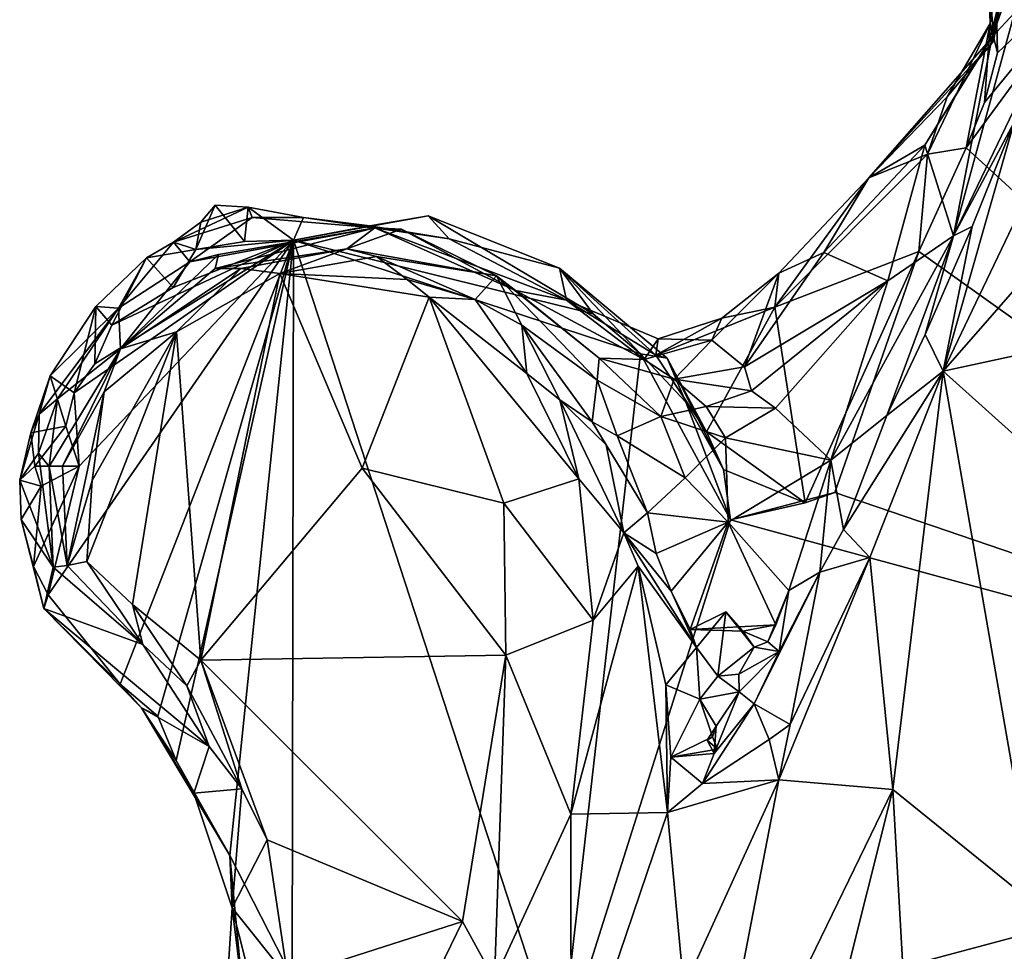
# Model space of a CAD drawing. Units: metres. Extents: x 25.6 to 32.1, y -12.5 to 12.
# Drawn here: x 27.6 to 28.3, y 5 to 5.6 of the extents above; entities that cross this region are included whole.
import ezdxf

# ---------------------------------------------------------------- set-up
doc = ezdxf.new("R2010")
doc.units = ezdxf.units.M

msp = doc.modelspace()

# ---------------------------------------------------------------- linework, layer by layer
at = {"layer": '1'}
for points in [[(28.2455, 5.55119, 9.16891), (28.25796, 5.58181, 9.16851), (28.35222, 5.69689, 9.16961)], [(28.70295, 5.13253, 9.18581), (28.2455, 5.55119, 9.16891), (28.35222, 5.69689, 9.16961)], [(28.25796, 5.58181, 9.16851), (28.26655, 5.6153, 9.16867), (28.35222, 5.69689, 9.16961)], [(28.26655, 5.6153, 9.16867), (28.26574, 5.65416, 9.17088), (28.35222, 5.69689, 9.16961)], [(28.34557, 5.64223, 9.76473), (28.2301, 5.40062, 9.78176), (28.48335, 5.69055, 9.67909)], [(28.2301, 5.40062, 9.78176), (28.44531, 5.44713, 9.6402), (28.48335, 5.69055, 9.67909)], [(28.27117, 5.66221, 9.32489), (28.25981, 5.68973, 9.2279), (28.26391, 5.62309, 9.27648)], [(28.26165, 5.6351, 9.22448), (28.25981, 5.68973, 9.2279), (28.26519, 5.66696, 9.18067)], [(28.25981, 5.68973, 9.2279), (28.26165, 5.6351, 9.22448), (28.26391, 5.62309, 9.27648)], [(28.23686, 5.49194, 9.68979), (28.27792, 5.56852, 9.76172), (28.3263, 5.6779, 9.75279)], [(28.23686, 5.49194, 9.68979), (28.3263, 5.6779, 9.75279), (28.27808, 5.64223, 9.44813)], [(28.26165, 5.6351, 9.22448), (28.26519, 5.66696, 9.18067), (28.26655, 5.6153, 9.16867)], [(28.27117, 5.66221, 9.32489), (28.26308, 5.62607, 9.36336), (28.27673, 5.66481, 9.37732)], [(28.27673, 5.66481, 9.37732), (28.26308, 5.62607, 9.36336), (28.27808, 5.64223, 9.44813)], [(28.26519, 5.66696, 9.18067), (28.26574, 5.65416, 9.17088), (28.26655, 5.6153, 9.16867)], [(28.26097, 5.62328, 9.32479), (28.26308, 5.62607, 9.36336), (28.27117, 5.66221, 9.32489)], [(28.26391, 5.62309, 9.27648), (28.26097, 5.62328, 9.32479), (28.27117, 5.66221, 9.32489)], [(28.27792, 5.56852, 9.76172), (28.2301, 5.40062, 9.78176), (28.34557, 5.64223, 9.76473)], [(28.26308, 5.62607, 9.36336), (28.23686, 5.49194, 9.68979), (28.27808, 5.64223, 9.44813)], [(28.26165, 5.6351, 9.22448), (28.2455, 5.55119, 9.16891), (28.21936, 5.54701, 9.2126)], [(28.26165, 5.6351, 9.22448), (28.21936, 5.54701, 9.2126), (28.23264, 5.58562, 9.24968)], [(28.23264, 5.58562, 9.24968), (28.26391, 5.62309, 9.27648), (28.26165, 5.6351, 9.22448)], [(28.25796, 5.58181, 9.16851), (28.2455, 5.55119, 9.16891), (28.26165, 5.6351, 9.22448)], [(28.25796, 5.58181, 9.16851), (28.26165, 5.6351, 9.22448), (28.26655, 5.6153, 9.16867)], [(28.26308, 5.62607, 9.36336), (28.21755, 5.55311, 9.36552), (28.23686, 5.49194, 9.68979)], [(28.26308, 5.62607, 9.36336), (28.26097, 5.62328, 9.32479), (28.21755, 5.55311, 9.36552)], [(28.17988, 5.53107, 9.287), (28.21755, 5.55311, 9.36552), (28.26097, 5.62328, 9.32479)], [(28.26097, 5.62328, 9.32479), (28.26391, 5.62309, 9.27648), (28.17988, 5.53107, 9.287)], [(28.23264, 5.58562, 9.24968), (28.17988, 5.53107, 9.287), (28.26391, 5.62309, 9.27648)], [(28.17988, 5.53107, 9.287), (28.23264, 5.58562, 9.24968), (28.21936, 5.54701, 9.2126)], [(28.27792, 5.56852, 9.76172), (28.24963, 5.49823, 9.77024), (28.2301, 5.40062, 9.78176)], [(28.23686, 5.49194, 9.68979), (28.24963, 5.49823, 9.77024), (28.27792, 5.56852, 9.76172)], [(28.19268, 5.46164, 9.45599), (28.21755, 5.55311, 9.36552), (28.14953, 5.48068, 9.36314)], [(28.21755, 5.55311, 9.36552), (28.17988, 5.53107, 9.287), (28.14953, 5.48068, 9.36314)], [(28.19268, 5.46164, 9.45599), (28.23686, 5.49194, 9.68979), (28.21755, 5.55311, 9.36552)], [(28.21362, 5.48138, 9.16813), (28.11639, 5.44392, 9.24779), (28.21936, 5.54701, 9.2126)], [(28.11639, 5.44392, 9.24779), (28.17988, 5.53107, 9.287), (28.21936, 5.54701, 9.2126)], [(28.21362, 5.48138, 9.16813), (28.2455, 5.55119, 9.16891), (28.70295, 5.13253, 9.18581)], [(28.2455, 5.55119, 9.16891), (28.21362, 5.48138, 9.16813), (28.21936, 5.54701, 9.2126)], [(28.11639, 5.44392, 9.24779), (28.11926, 5.46674, 9.31696), (28.17988, 5.53107, 9.287)], [(28.17988, 5.53107, 9.287), (28.11926, 5.46674, 9.31696), (28.14953, 5.48068, 9.36314)], [(27.72599, 5.48267, 9.17042), (27.72933, 5.50122, 9.18623), (27.73907, 5.51259, 9.17664)], [(27.72599, 5.48267, 9.17042), (27.73907, 5.51259, 9.17664), (27.75871, 5.48798, 9.16416)], [(27.73907, 5.51259, 9.17664), (27.72933, 5.50122, 9.18623), (27.76122, 5.5113, 9.19483)], [(27.75871, 5.48798, 9.16416), (27.73907, 5.51259, 9.17664), (27.76122, 5.5113, 9.19483)], [(27.76122, 5.5113, 9.19483), (27.71104, 5.48765, 9.18846), (27.76409, 5.50433, 9.27178)], [(27.72933, 5.50122, 9.18623), (27.71104, 5.48765, 9.18846), (27.76122, 5.5113, 9.19483)], [(27.75871, 5.48798, 9.16416), (27.76122, 5.5113, 9.19483), (27.79194, 5.48907, 9.16588)], [(27.79867, 5.50423, 9.23474), (27.79194, 5.48907, 9.16588), (27.76122, 5.5113, 9.19483)], [(27.76122, 5.5113, 9.19483), (27.76409, 5.50433, 9.27178), (27.79867, 5.50423, 9.23474)], [(27.99391, 5.43928, 9.16991), (27.79194, 5.48907, 9.16588), (27.88277, 5.50532, 9.16432)], [(27.88277, 5.50532, 9.16432), (27.79194, 5.48907, 9.16588), (27.84345, 5.4987, 9.20655)], [(27.84345, 5.4987, 9.20655), (27.89674, 5.48988, 9.23554), (27.88277, 5.50532, 9.16432)], [(27.99391, 5.43928, 9.16991), (27.88277, 5.50532, 9.16432), (27.97127, 5.47021, 9.18076)], [(27.97127, 5.47021, 9.18076), (27.88277, 5.50532, 9.16432), (27.89674, 5.48988, 9.23554)], [(27.71104, 5.48765, 9.18846), (27.72186, 5.47429, 9.37226), (27.76409, 5.50433, 9.27178)], [(27.72599, 5.48267, 9.17042), (27.71104, 5.48765, 9.18846), (27.72933, 5.50122, 9.18623)], [(27.72186, 5.47429, 9.37226), (27.84675, 5.49725, 9.40507), (27.76409, 5.50433, 9.27178)], [(27.79867, 5.50423, 9.23474), (27.76409, 5.50433, 9.27178), (27.84675, 5.49725, 9.40507)], [(27.79194, 5.48907, 9.16588), (27.79867, 5.50423, 9.23474), (27.84345, 5.4987, 9.20655)], [(27.79867, 5.50423, 9.23474), (27.84675, 5.49725, 9.40507), (27.89674, 5.48988, 9.23554)], [(27.79867, 5.50423, 9.23474), (27.89674, 5.48988, 9.23554), (27.84345, 5.4987, 9.20655)], [(28.23686, 5.49194, 9.68979), (28.21797, 5.42546, 9.77562), (28.24963, 5.49823, 9.77024)], [(28.24963, 5.49823, 9.77024), (28.21797, 5.42546, 9.77562), (28.2301, 5.40062, 9.78176)], [(27.72186, 5.47429, 9.37226), (27.7413, 5.47941, 9.42654), (27.84675, 5.49725, 9.40507)], [(27.7413, 5.47941, 9.42654), (27.73898, 5.46982, 9.52841), (27.84675, 5.49725, 9.40507)], [(27.84675, 5.49725, 9.40507), (27.73898, 5.46982, 9.52841), (27.82786, 5.48315, 9.58841)], [(27.84675, 5.49725, 9.40507), (27.82786, 5.48315, 9.58841), (27.86461, 5.4964, 9.44036)], [(27.86461, 5.4964, 9.44036), (27.82786, 5.48315, 9.58841), (27.92876, 5.465, 9.54648)], [(27.97591, 5.44862, 9.31562), (27.84675, 5.49725, 9.40507), (27.94164, 5.45498, 9.42262)], [(27.97591, 5.44862, 9.31562), (27.89674, 5.48988, 9.23554), (27.84675, 5.49725, 9.40507)], [(27.94164, 5.45498, 9.42262), (27.84675, 5.49725, 9.40507), (27.86461, 5.4964, 9.44036)], [(27.92876, 5.465, 9.54648), (27.94164, 5.45498, 9.42262), (27.86461, 5.4964, 9.44036)], [(28.19268, 5.46164, 9.45599), (28.15433, 5.34074, 9.5915), (28.23686, 5.49194, 9.68979)], [(28.23686, 5.49194, 9.68979), (28.15433, 5.34074, 9.5915), (28.19192, 5.37083, 9.78125)], [(28.19192, 5.37083, 9.78125), (28.21797, 5.42546, 9.77562), (28.23686, 5.49194, 9.68979)], [(27.62645, 5.24983, 9.1672), (27.64734, 5.33671, 9.1679), (27.79194, 5.48907, 9.16588)], [(27.67486, 5.18972, 9.16693), (27.62645, 5.24983, 9.1672), (27.79194, 5.48907, 9.16588)], [(27.64734, 5.33671, 9.1679), (27.64393, 5.38594, 9.16483), (27.79194, 5.48907, 9.16588)], [(27.64393, 5.38594, 9.16483), (27.65783, 5.40567, 9.16551), (27.79194, 5.48907, 9.16588)], [(27.65783, 5.40567, 9.16551), (27.66944, 5.43164, 9.1653), (27.79194, 5.48907, 9.16588)], [(27.79194, 5.48907, 9.16588), (27.66944, 5.43164, 9.1653), (27.71061, 5.45705, 9.16496)], [(27.69262, 5.47705, 9.18406), (27.67377, 5.44309, 9.30631), (27.71104, 5.48765, 9.18846)], [(27.67377, 5.44309, 9.30631), (27.72186, 5.47429, 9.37226), (27.71104, 5.48765, 9.18846)], [(27.70047, 5.1681, 9.16906), (27.67486, 5.18972, 9.16693), (27.79194, 5.48907, 9.16588)], [(27.69262, 5.47705, 9.18406), (27.71104, 5.48765, 9.18846), (27.72599, 5.48267, 9.17042)], [(27.71275, 5.13818, 9.16724), (27.70047, 5.1681, 9.16906), (27.79194, 5.48907, 9.16588)], [(27.71061, 5.45705, 9.16496), (27.72599, 5.48267, 9.17042), (27.79194, 5.48907, 9.16588)], [(27.74895, 5.07415, 9.16878), (27.71275, 5.13818, 9.16724), (27.79194, 5.48907, 9.16588)], [(27.79194, 5.48907, 9.16588), (27.72599, 5.48267, 9.17042), (27.75871, 5.48798, 9.16416)], [(27.74895, 5.07415, 9.16878), (27.79194, 5.48907, 9.16588), (27.79087, 4.9918, 9.17233)], [(27.79087, 4.9918, 9.17233), (27.79194, 5.48907, 9.16588), (27.97173, 4.93736, 9.17371)], [(27.79194, 5.48907, 9.16588), (27.99391, 5.43928, 9.16991), (28.02588, 5.41227, 9.17223)], [(27.79194, 5.48907, 9.16588), (28.02588, 5.41227, 9.17223), (27.97173, 4.93736, 9.17371)], [(27.97591, 5.44862, 9.31562), (27.97127, 5.47021, 9.18076), (27.89674, 5.48988, 9.23554)], [(27.72186, 5.47429, 9.37226), (27.67528, 5.41563, 9.55973), (27.7413, 5.47941, 9.42654)], [(27.67528, 5.41563, 9.55973), (27.73898, 5.46982, 9.52841), (27.7413, 5.47941, 9.42654)], [(27.71061, 5.45705, 9.16496), (27.69262, 5.47705, 9.18406), (27.72599, 5.48267, 9.17042)], [(27.73898, 5.46982, 9.52841), (27.75636, 5.4699, 9.61106), (27.82786, 5.48315, 9.58841)], [(27.75636, 5.4699, 9.61106), (27.78265, 5.46654, 9.64372), (27.82786, 5.48315, 9.58841)], [(27.82786, 5.48315, 9.58841), (27.78265, 5.46654, 9.64372), (27.84785, 5.47799, 9.6312)], [(27.82786, 5.48315, 9.58841), (27.84785, 5.47799, 9.6312), (27.92876, 5.465, 9.54648)], [(28.09601, 5.40362, 9.43577), (28.14953, 5.48068, 9.36314), (28.11926, 5.46674, 9.31696)], [(28.19268, 5.46164, 9.45599), (28.14953, 5.48068, 9.36314), (28.09601, 5.40362, 9.43577)], [(28.21362, 5.48138, 9.16813), (28.13686, 5.31182, 9.17396), (28.11639, 5.44392, 9.24779)], [(28.13686, 5.31182, 9.17396), (28.21362, 5.48138, 9.16813), (28.15703, 5.31885, 9.17164)], [(28.15703, 5.31885, 9.17164), (28.21362, 5.48138, 9.16813), (28.70295, 5.13253, 9.18581)], [(27.65849, 5.44426, 9.18497), (27.67377, 5.44309, 9.30631), (27.69262, 5.47705, 9.18406)], [(27.65849, 5.44426, 9.18497), (27.69262, 5.47705, 9.18406), (27.66944, 5.43164, 9.1653)], [(27.66944, 5.43164, 9.1653), (27.69262, 5.47705, 9.18406), (27.71061, 5.45705, 9.16496)], [(27.67377, 5.44309, 9.30631), (27.67528, 5.41563, 9.55973), (27.72186, 5.47429, 9.37226)], [(27.84785, 5.47799, 9.6312), (27.78265, 5.46654, 9.64372), (27.86851, 5.46249, 9.66028)], [(27.84785, 5.47799, 9.6312), (27.86851, 5.46249, 9.66028), (27.91436, 5.44899, 9.66647)], [(27.84785, 5.47799, 9.6312), (27.91436, 5.44899, 9.66647), (27.92876, 5.465, 9.54648)], [(27.67528, 5.41563, 9.55973), (27.75636, 5.4699, 9.61106), (27.73898, 5.46982, 9.52841)], [(27.67528, 5.41563, 9.55973), (27.71303, 5.42727, 9.62061), (27.75636, 5.4699, 9.61106)], [(27.75636, 5.4699, 9.61106), (27.71303, 5.42727, 9.62061), (27.78265, 5.46654, 9.64372)], [(27.78265, 5.46654, 9.64372), (27.71303, 5.42727, 9.62061), (27.72941, 5.20585, 9.55282)], [(27.78265, 5.46654, 9.64372), (27.72941, 5.20585, 9.55282), (27.83812, 5.33523, 9.62739)], [(27.78265, 5.46654, 9.64372), (27.83812, 5.33523, 9.62739), (27.88337, 5.45066, 9.66997)], [(27.78265, 5.46654, 9.64372), (27.88337, 5.45066, 9.66997), (27.86851, 5.46249, 9.66028)], [(27.92876, 5.465, 9.54648), (27.91436, 5.44899, 9.66647), (27.94579, 5.4317, 9.66415)], [(27.94579, 5.4317, 9.66415), (27.99656, 5.39456, 9.61669), (27.92876, 5.465, 9.54648)], [(27.99791, 5.40953, 9.53315), (27.94164, 5.45498, 9.42262), (27.92876, 5.465, 9.54648)], [(27.92876, 5.465, 9.54648), (27.99656, 5.39456, 9.61669), (27.99791, 5.40953, 9.53315)], [(27.99391, 5.43928, 9.16991), (27.97127, 5.47021, 9.18076), (28.02588, 5.41227, 9.17223)], [(28.02588, 5.41227, 9.17223), (27.97127, 5.47021, 9.18076), (28.04384, 5.40946, 9.19393)], [(28.04384, 5.40946, 9.19393), (27.97127, 5.47021, 9.18076), (28.03617, 5.41147, 9.28782)], [(28.03617, 5.41147, 9.28782), (27.97127, 5.47021, 9.18076), (27.97591, 5.44862, 9.31562)], [(28.09601, 5.40362, 9.43577), (28.11926, 5.46674, 9.31696), (28.07398, 5.42161, 9.37209)], [(28.07398, 5.42161, 9.37209), (28.11926, 5.46674, 9.31696), (28.08073, 5.43642, 9.321)], [(28.08073, 5.43642, 9.321), (28.11926, 5.46674, 9.31696), (28.11639, 5.44392, 9.24779)], [(27.86851, 5.46249, 9.66028), (27.88337, 5.45066, 9.66997), (27.91436, 5.44899, 9.66647)], [(28.10083, 5.38744, 9.47883), (28.19268, 5.46164, 9.45599), (28.09601, 5.40362, 9.43577)], [(28.11698, 5.37574, 9.53391), (28.19268, 5.46164, 9.45599), (28.10083, 5.38744, 9.47883)], [(28.11698, 5.37574, 9.53391), (28.15433, 5.34074, 9.5915), (28.19268, 5.46164, 9.45599)], [(28.02828, 5.40844, 9.41442), (27.97591, 5.44862, 9.31562), (27.94164, 5.45498, 9.42262)], [(27.94164, 5.45498, 9.42262), (27.99791, 5.40953, 9.53315), (28.02828, 5.40844, 9.41442)], [(27.88337, 5.45066, 9.66997), (27.83812, 5.33523, 9.62739), (27.93364, 5.31157, 9.68723)], [(27.88337, 5.45066, 9.66997), (27.93364, 5.31157, 9.68723), (27.98418, 5.32807, 9.72067)], [(27.88337, 5.45066, 9.66997), (27.94924, 5.39904, 9.70084), (27.91436, 5.44899, 9.66647)], [(27.94924, 5.39904, 9.70084), (27.88337, 5.45066, 9.66997), (27.98418, 5.32807, 9.72067)], [(27.91436, 5.44899, 9.66647), (27.94924, 5.39904, 9.70084), (27.94579, 5.4317, 9.66415)], [(27.97591, 5.44862, 9.31562), (28.02828, 5.40844, 9.41442), (28.03783, 5.42249, 9.34083)], [(28.03783, 5.42249, 9.34083), (28.03617, 5.41147, 9.28782), (27.97591, 5.44862, 9.31562)], [(28.2301, 5.40062, 9.78176), (28.35717, 5.28652, 9.67239), (28.44531, 5.44713, 9.6402)], [(27.62781, 5.3976, 9.19251), (27.62029, 5.37158, 9.26193), (27.67377, 5.44309, 9.30631)], [(27.62029, 5.37158, 9.26193), (27.63273, 5.38204, 9.29424), (27.67377, 5.44309, 9.30631)], [(27.64393, 5.38594, 9.16483), (27.62781, 5.3976, 9.19251), (27.65849, 5.44426, 9.18497)], [(27.65849, 5.44426, 9.18497), (27.62781, 5.3976, 9.19251), (27.67377, 5.44309, 9.30631)], [(27.63273, 5.38204, 9.29424), (27.67528, 5.41563, 9.55973), (27.67377, 5.44309, 9.30631)], [(27.64393, 5.38594, 9.16483), (27.65849, 5.44426, 9.18497), (27.65783, 5.40567, 9.16551)], [(27.65783, 5.40567, 9.16551), (27.65849, 5.44426, 9.18497), (27.66944, 5.43164, 9.1653)], [(28.11639, 5.44392, 9.24779), (28.03617, 5.41147, 9.28782), (28.08073, 5.43642, 9.321)], [(28.03617, 5.41147, 9.28782), (28.11639, 5.44392, 9.24779), (28.07031, 5.35971, 9.22544)], [(28.13686, 5.31182, 9.17396), (28.07031, 5.35971, 9.22544), (28.11639, 5.44392, 9.24779)], [(28.08073, 5.43642, 9.321), (28.03617, 5.41147, 9.28782), (28.03783, 5.42249, 9.34083)], [(28.07398, 5.42161, 9.37209), (28.08073, 5.43642, 9.321), (28.03783, 5.42249, 9.34083)], [(27.65613, 5.3269, 9.57789), (27.65252, 5.27245, 9.55819), (27.71303, 5.42727, 9.62061)], [(27.71303, 5.42727, 9.62061), (27.65252, 5.27245, 9.55819), (27.68338, 5.24338, 9.55244)], [(27.66416, 5.3868, 9.58049), (27.65613, 5.3269, 9.57789), (27.71303, 5.42727, 9.62061)], [(27.67528, 5.41563, 9.55973), (27.66416, 5.3868, 9.58049), (27.71303, 5.42727, 9.62061)], [(27.71303, 5.42727, 9.62061), (27.68338, 5.24338, 9.55244), (27.72941, 5.20585, 9.55282)], [(27.94579, 5.4317, 9.66415), (27.97146, 5.38124, 9.70459), (27.99334, 5.36639, 9.70635)], [(27.94924, 5.39904, 9.70084), (27.97146, 5.38124, 9.70459), (27.94579, 5.4317, 9.66415)], [(27.94579, 5.4317, 9.66415), (27.99334, 5.36639, 9.70635), (27.99656, 5.39456, 9.61669)], [(28.19192, 5.37083, 9.78125), (28.2301, 5.40062, 9.78176), (28.21797, 5.42546, 9.77562)], [(28.07398, 5.42161, 9.37209), (28.03783, 5.42249, 9.34083), (28.02828, 5.40844, 9.41442)], [(28.07398, 5.42161, 9.37209), (28.02828, 5.40844, 9.41442), (28.04851, 5.39525, 9.45009)], [(28.09601, 5.40362, 9.43577), (28.07398, 5.42161, 9.37209), (28.04851, 5.39525, 9.45009)], [(27.63273, 5.38204, 9.29424), (27.62703, 5.33643, 9.43359), (27.67528, 5.41563, 9.55973)], [(27.62703, 5.33643, 9.43359), (27.63598, 5.33661, 9.51272), (27.67528, 5.41563, 9.55973)], [(27.63598, 5.33661, 9.51272), (27.66416, 5.3868, 9.58049), (27.67528, 5.41563, 9.55973)], [(27.97173, 4.93736, 9.17371), (28.02588, 5.41227, 9.17223), (28.08668, 5.3004, 9.17281)], [(28.08668, 5.3004, 9.17281), (28.02588, 5.41227, 9.17223), (28.0564, 5.37979, 9.1793)], [(28.02588, 5.41227, 9.17223), (28.04384, 5.40946, 9.19393), (28.0564, 5.37979, 9.1793)], [(28.03962, 5.37015, 9.59819), (27.99791, 5.40953, 9.53315), (27.99656, 5.39456, 9.61669)], [(27.99791, 5.40953, 9.53315), (28.04851, 5.39525, 9.45009), (28.02828, 5.40844, 9.41442)], [(27.99791, 5.40953, 9.53315), (28.03962, 5.37015, 9.59819), (28.04851, 5.39525, 9.45009)], [(28.04384, 5.40946, 9.19393), (28.03617, 5.41147, 9.28782), (28.07031, 5.35971, 9.22544)], [(28.04384, 5.40946, 9.19393), (28.07031, 5.35971, 9.22544), (28.0818, 5.33428, 9.1987)], [(28.0564, 5.37979, 9.1793), (28.04384, 5.40946, 9.19393), (28.0818, 5.33428, 9.1987)], [(27.98418, 5.32807, 9.72067), (27.97146, 5.38124, 9.70459), (27.94924, 5.39904, 9.70084)], [(28.04851, 5.39525, 9.45009), (28.10083, 5.38744, 9.47883), (28.09601, 5.40362, 9.43577)], [(28.19192, 5.37083, 9.78125), (28.16269, 5.29401, 9.78903), (28.2301, 5.40062, 9.78176)], [(28.16269, 5.29401, 9.78903), (28.18051, 5.27493, 9.79501), (28.2301, 5.40062, 9.78176)], [(28.2301, 5.40062, 9.78176), (28.18051, 5.27493, 9.79501), (28.19606, 5.11868, 9.7755)], [(28.2301, 5.40062, 9.78176), (28.19606, 5.11868, 9.7755), (28.2928, 5.04039, 9.68452)], [(28.2928, 5.04039, 9.68452), (28.35717, 5.28652, 9.67239), (28.2301, 5.40062, 9.78176)], [(27.61473, 5.35908, 9.17634), (27.62029, 5.37158, 9.26193), (27.62781, 5.3976, 9.19251)], [(27.61473, 5.35908, 9.17634), (27.62781, 5.3976, 9.19251), (27.63836, 5.36369, 9.16678)], [(27.63836, 5.36369, 9.16678), (27.62781, 5.3976, 9.19251), (27.64393, 5.38594, 9.16483)], [(27.99656, 5.39456, 9.61669), (27.99334, 5.36639, 9.70635), (28.01006, 5.35708, 9.65934)], [(27.99656, 5.39456, 9.61669), (28.01006, 5.35708, 9.65934), (28.03962, 5.37015, 9.59819)], [(28.07023, 5.37694, 9.52469), (28.04851, 5.39525, 9.45009), (28.03962, 5.37015, 9.59819)], [(28.04851, 5.39525, 9.45009), (28.07023, 5.37694, 9.52469), (28.10083, 5.38744, 9.47883)], [(27.63598, 5.33661, 9.51272), (27.63916, 5.26962, 9.53032), (27.66416, 5.3868, 9.58049)], [(27.64734, 5.33671, 9.1679), (27.63836, 5.36369, 9.16678), (27.64393, 5.38594, 9.16483)], [(27.66416, 5.3868, 9.58049), (27.63916, 5.26962, 9.53032), (27.65613, 5.3269, 9.57789)], [(28.11698, 5.37574, 9.53391), (28.10083, 5.38744, 9.47883), (28.07023, 5.37694, 9.52469)], [(27.61983, 5.34531, 9.29977), (27.62703, 5.33643, 9.43359), (27.63273, 5.38204, 9.29424)], [(27.62029, 5.37158, 9.26193), (27.61983, 5.34531, 9.29977), (27.63273, 5.38204, 9.29424)], [(27.99334, 5.36639, 9.70635), (27.97146, 5.38124, 9.70459), (28.00269, 5.35104, 9.70871)], [(27.98418, 5.32807, 9.72067), (28.0147, 5.29158, 9.74084), (27.97146, 5.38124, 9.70459)], [(27.97146, 5.38124, 9.70459), (28.0147, 5.29158, 9.74084), (28.00269, 5.35104, 9.70871)], [(28.08668, 5.3004, 9.17281), (28.0564, 5.37979, 9.1793), (28.0818, 5.33428, 9.1987)], [(28.03962, 5.37015, 9.59819), (28.08318, 5.35569, 9.58478), (28.07023, 5.37694, 9.52469)], [(28.07023, 5.37694, 9.52469), (28.08318, 5.35569, 9.58478), (28.11698, 5.37574, 9.53391)], [(28.15433, 5.34074, 9.5915), (28.11698, 5.37574, 9.53391), (28.08318, 5.35569, 9.58478)], [(27.61473, 5.35908, 9.17634), (27.60721, 5.32713, 9.18655), (27.62029, 5.37158, 9.26193)], [(27.62029, 5.37158, 9.26193), (27.60721, 5.32713, 9.18655), (27.61983, 5.34531, 9.29977)], [(28.01006, 5.35708, 9.65934), (27.99334, 5.36639, 9.70635), (28.0306, 5.30509, 9.68338)], [(27.99334, 5.36639, 9.70635), (28.00269, 5.35104, 9.70871), (28.0306, 5.30509, 9.68338)], [(28.03962, 5.37015, 9.59819), (28.01006, 5.35708, 9.65934), (28.05593, 5.32864, 9.64722)], [(28.03962, 5.37015, 9.59819), (28.05593, 5.32864, 9.64722), (28.08318, 5.35569, 9.58478)], [(28.15433, 5.34074, 9.5915), (28.16269, 5.29401, 9.78903), (28.19192, 5.37083, 9.78125)], [(27.60721, 5.32713, 9.18655), (27.61473, 5.35908, 9.17634), (27.61753, 5.3367, 9.16442)], [(27.61753, 5.3367, 9.16442), (27.61473, 5.35908, 9.17634), (27.63836, 5.36369, 9.16678)], [(27.61753, 5.3367, 9.16442), (27.63836, 5.36369, 9.16678), (27.64734, 5.33671, 9.1679)], [(28.0818, 5.33428, 9.1987), (28.07031, 5.35971, 9.22544), (28.13686, 5.31182, 9.17396)], [(28.01006, 5.35708, 9.65934), (28.0306, 5.30509, 9.68338), (28.05593, 5.32864, 9.64722)], [(28.08497, 5.29886, 9.6627), (28.08318, 5.35569, 9.58478), (28.05593, 5.32864, 9.64722)], [(28.08318, 5.35569, 9.58478), (28.08497, 5.29886, 9.6627), (28.15433, 5.34074, 9.5915)], [(28.00269, 5.35104, 9.70871), (28.0147, 5.29158, 9.74084), (28.0306, 5.30509, 9.68338)], [(27.60721, 5.32713, 9.18655), (27.62977, 5.26862, 9.44155), (27.61983, 5.34531, 9.29977)], [(27.62977, 5.26862, 9.44155), (27.62703, 5.33643, 9.43359), (27.61983, 5.34531, 9.29977)], [(28.12581, 5.25283, 9.69277), (28.15433, 5.34074, 9.5915), (28.08497, 5.29886, 9.6627)], [(28.12581, 5.25283, 9.69277), (28.14683, 5.26518, 9.79107), (28.15433, 5.34074, 9.5915)], [(28.15433, 5.34074, 9.5915), (28.14683, 5.26518, 9.79107), (28.16269, 5.29401, 9.78903)], [(27.60721, 5.32713, 9.18655), (27.61753, 5.3367, 9.16442), (27.62173, 5.32314, 9.16947)], [(27.61655, 5.26906, 9.16519), (27.62173, 5.32314, 9.16947), (27.64734, 5.33671, 9.1679)], [(27.62645, 5.24983, 9.1672), (27.61655, 5.26906, 9.16519), (27.64734, 5.33671, 9.1679)], [(27.62173, 5.32314, 9.16947), (27.61753, 5.3367, 9.16442), (27.64734, 5.33671, 9.1679)], [(27.62703, 5.33643, 9.43359), (27.63916, 5.26962, 9.53032), (27.63598, 5.33661, 9.51272)], [(27.62703, 5.33643, 9.43359), (27.62977, 5.26862, 9.44155), (27.63916, 5.26962, 9.53032)], [(27.83812, 5.33523, 9.62739), (27.72941, 5.20585, 9.55282), (27.9351, 5.20928, 9.68317)], [(27.83812, 5.33523, 9.62739), (27.9351, 5.20928, 9.68317), (27.93364, 5.31157, 9.68723)], [(28.08668, 5.3004, 9.17281), (28.0818, 5.33428, 9.1987), (28.13686, 5.31182, 9.17396)], [(27.60818, 5.30061, 9.18133), (27.60721, 5.32713, 9.18655), (27.62173, 5.32314, 9.16947)], [(27.60721, 5.32713, 9.18655), (27.60818, 5.30061, 9.18133), (27.62977, 5.26862, 9.44155)], [(27.63916, 5.26962, 9.53032), (27.65252, 5.27245, 9.55819), (27.65613, 5.3269, 9.57789)], [(27.93364, 5.31157, 9.68723), (27.99387, 5.23273, 9.74913), (27.98418, 5.32807, 9.72067)], [(27.98418, 5.32807, 9.72067), (27.99387, 5.23273, 9.74913), (28.0147, 5.29158, 9.74084)], [(28.05593, 5.32864, 9.64722), (28.0306, 5.30509, 9.68338), (28.08497, 5.29886, 9.6627)], [(27.60818, 5.30061, 9.18133), (27.62173, 5.32314, 9.16947), (27.61655, 5.26906, 9.16519)], [(28.08668, 5.3004, 9.17281), (28.13686, 5.31182, 9.17396), (28.15703, 5.31885, 9.17164)], [(28.70295, 5.13253, 9.18581), (28.08668, 5.3004, 9.17281), (28.15703, 5.31885, 9.17164)], [(27.93364, 5.31157, 9.68723), (27.9351, 5.20928, 9.68317), (27.99387, 5.23273, 9.74913)], [(27.62347, 5.24074, 9.20185), (27.60818, 5.30061, 9.18133), (27.61655, 5.26906, 9.16519)], [(27.62977, 5.26862, 9.44155), (27.60818, 5.30061, 9.18133), (27.62347, 5.24074, 9.20185)], [(27.97173, 4.93736, 9.17371), (28.08668, 5.3004, 9.17281), (28.70295, 5.13253, 9.18581)], [(28.0147, 5.29158, 9.74084), (28.03649, 5.27776, 9.71128), (28.0306, 5.30509, 9.68338)], [(28.03649, 5.27776, 9.71128), (28.08497, 5.29886, 9.6627), (28.0306, 5.30509, 9.68338)], [(28.04653, 5.25243, 9.71489), (28.08497, 5.29886, 9.6627), (28.03649, 5.27776, 9.71128)], [(28.05931, 5.22648, 9.72737), (28.08497, 5.29886, 9.6627), (28.04653, 5.25243, 9.71489)], [(28.11711, 5.22971, 9.71131), (28.08497, 5.29886, 9.6627), (28.05931, 5.22648, 9.72737)], [(28.08497, 5.29886, 9.6627), (28.11711, 5.22971, 9.71131), (28.12581, 5.25283, 9.69277)], [(28.16269, 5.29401, 9.78903), (28.14683, 5.26518, 9.79107), (28.18051, 5.27493, 9.79501)], [(28.0147, 5.29158, 9.74084), (27.99387, 5.23273, 9.74913), (28.0243, 5.26916, 9.75452)], [(28.03649, 5.27776, 9.71128), (28.0147, 5.29158, 9.74084), (28.04653, 5.25243, 9.71489)], [(28.0147, 5.29158, 9.74084), (28.0243, 5.26916, 9.75452), (28.06369, 5.21445, 9.7363)], [(28.04653, 5.25243, 9.71489), (28.0147, 5.29158, 9.74084), (28.06369, 5.21445, 9.7363)], [(27.65252, 5.27245, 9.55819), (27.63916, 5.26962, 9.53032), (27.69031, 5.21633, 9.52291)], [(27.65252, 5.27245, 9.55819), (27.69031, 5.21633, 9.52291), (27.68338, 5.24338, 9.55244)], [(28.12686, 5.16244, 9.80438), (28.11909, 5.12525, 9.8065), (28.18051, 5.27493, 9.79501)], [(28.18051, 5.27493, 9.79501), (28.11909, 5.12525, 9.8065), (28.19606, 5.11868, 9.7755)], [(28.14683, 5.26518, 9.79107), (28.12686, 5.16244, 9.80438), (28.18051, 5.27493, 9.79501)], [(27.62347, 5.24074, 9.20185), (27.61655, 5.26906, 9.16519), (27.62645, 5.24983, 9.1672)], [(27.62977, 5.26862, 9.44155), (27.62347, 5.24074, 9.20185), (27.69031, 5.21633, 9.52291)], [(27.63916, 5.26962, 9.53032), (27.62977, 5.26862, 9.44155), (27.69031, 5.21633, 9.52291)], [(27.99387, 5.23273, 9.74913), (27.97897, 5.10198, 9.74671), (28.0243, 5.26916, 9.75452)], [(28.0243, 5.26916, 9.75452), (27.97897, 5.10198, 9.74671), (28.04407, 5.10316, 9.79443)], [(28.0243, 5.26916, 9.75452), (28.04407, 5.10316, 9.79443), (28.04296, 5.18918, 9.77578)], [(28.0243, 5.26916, 9.75452), (28.04296, 5.18918, 9.77578), (28.06369, 5.21445, 9.7363)], [(28.11938, 5.21157, 9.7774), (28.10261, 5.17646, 9.783), (28.14683, 5.26518, 9.79107)], [(28.10261, 5.17646, 9.783), (28.12686, 5.16244, 9.80438), (28.14683, 5.26518, 9.79107)], [(28.12581, 5.25283, 9.69277), (28.11938, 5.21157, 9.7774), (28.14683, 5.26518, 9.79107)], [(28.04653, 5.25243, 9.71489), (28.06369, 5.21445, 9.7363), (28.05931, 5.22648, 9.72737)], [(28.11711, 5.22971, 9.71131), (28.11175, 5.21823, 9.7455), (28.12581, 5.25283, 9.69277)], [(28.11175, 5.21823, 9.7455), (28.11938, 5.21157, 9.7774), (28.12581, 5.25283, 9.69277)], [(27.62347, 5.24074, 9.20185), (27.62645, 5.24983, 9.1672), (27.67486, 5.18972, 9.16693)], [(27.68939, 5.17374, 9.2295), (27.62347, 5.24074, 9.20185), (27.67486, 5.18972, 9.16693)], [(27.62347, 5.24074, 9.20185), (27.68939, 5.17374, 9.2295), (27.73492, 5.14757, 9.49109)], [(27.69031, 5.21633, 9.52291), (27.62347, 5.24074, 9.20185), (27.73492, 5.14757, 9.49109)], [(27.68338, 5.24338, 9.55244), (27.69031, 5.21633, 9.52291), (27.71997, 5.18861, 9.54118)], [(27.68338, 5.24338, 9.55244), (27.71997, 5.18861, 9.54118), (27.72941, 5.20585, 9.55282)], [(27.99387, 5.23273, 9.74913), (27.9351, 5.20928, 9.68317), (27.97897, 5.10198, 9.74671)], [(28.09484, 5.22548, 9.73709), (28.05931, 5.22648, 9.72737), (28.08352, 5.23843, 9.75057)], [(28.05931, 5.22648, 9.72737), (28.06369, 5.21445, 9.7363), (28.08352, 5.23843, 9.75057)], [(28.08352, 5.23843, 9.75057), (28.06369, 5.21445, 9.7363), (28.07794, 5.19501, 9.75387)], [(28.08352, 5.23843, 9.75057), (28.07794, 5.19501, 9.75387), (28.10244, 5.21455, 9.75068)], [(28.08352, 5.23843, 9.75057), (28.10244, 5.21455, 9.75068), (28.09484, 5.22548, 9.73709)], [(28.09484, 5.22548, 9.73709), (28.11711, 5.22971, 9.71131), (28.05931, 5.22648, 9.72737)], [(28.11711, 5.22971, 9.71131), (28.09484, 5.22548, 9.73709), (28.11175, 5.21823, 9.7455)], [(28.09484, 5.22548, 9.73709), (28.10244, 5.21455, 9.75068), (28.11175, 5.21823, 9.7455)], [(27.71997, 5.18861, 9.54118), (27.69031, 5.21633, 9.52291), (27.73492, 5.14757, 9.49109)], [(28.06369, 5.21445, 9.7363), (28.04296, 5.18918, 9.77578), (28.06581, 5.17955, 9.76346)], [(28.06369, 5.21445, 9.7363), (28.06581, 5.17955, 9.76346), (28.07794, 5.19501, 9.75387)], [(28.07794, 5.19501, 9.75387), (28.09228, 5.19645, 9.74911), (28.10244, 5.21455, 9.75068)], [(28.10244, 5.21455, 9.75068), (28.09228, 5.19645, 9.74911), (28.11938, 5.21157, 9.7774)], [(28.11175, 5.21823, 9.7455), (28.10244, 5.21455, 9.75068), (28.11938, 5.21157, 9.7774)], [(27.72941, 5.20585, 9.55282), (27.90576, 5.02969, 9.69124), (27.9351, 5.20928, 9.68317)], [(27.9351, 5.20928, 9.68317), (27.90576, 5.02969, 9.69124), (27.92739, 4.99038, 9.70023)], [(27.9351, 5.20928, 9.68317), (27.92739, 4.99038, 9.70023), (27.97897, 5.10198, 9.74671)], [(28.09228, 5.19645, 9.74911), (28.09243, 5.18452, 9.76791), (28.11938, 5.21157, 9.7774)], [(28.09243, 5.18452, 9.76791), (28.10261, 5.17646, 9.783), (28.11938, 5.21157, 9.7774)], [(27.71997, 5.18861, 9.54118), (27.7571, 5.11899, 9.55581), (27.72941, 5.20585, 9.55282)], [(27.72941, 5.20585, 9.55282), (27.7571, 5.11899, 9.55581), (27.77402, 5.08459, 9.58059)], [(27.72941, 5.20585, 9.55282), (27.77402, 5.08459, 9.58059), (27.90576, 5.02969, 9.69124)], [(28.07794, 5.19501, 9.75387), (28.06581, 5.17955, 9.76346), (28.09243, 5.18452, 9.76791)], [(28.09228, 5.19645, 9.74911), (28.07794, 5.19501, 9.75387), (28.09243, 5.18452, 9.76791)], [(27.68939, 5.17374, 9.2295), (27.67486, 5.18972, 9.16693), (27.70047, 5.1681, 9.16906)], [(27.71997, 5.18861, 9.54118), (27.73492, 5.14757, 9.49109), (27.7571, 5.11899, 9.55581)], [(28.04407, 5.10316, 9.79443), (28.04625, 5.1404, 9.78821), (28.04296, 5.18918, 9.77578)], [(28.04296, 5.18918, 9.77578), (28.04625, 5.1404, 9.78821), (28.06581, 5.17955, 9.76346)], [(28.06581, 5.17955, 9.76346), (28.04625, 5.1404, 9.78821), (28.07453, 5.15412, 9.76606)], [(28.09243, 5.18452, 9.76791), (28.06581, 5.17955, 9.76346), (28.07681, 5.16129, 9.75096)], [(28.06581, 5.17955, 9.76346), (28.07453, 5.15412, 9.76606), (28.07681, 5.16129, 9.75096)], [(28.10261, 5.17646, 9.783), (28.09243, 5.18452, 9.76791), (28.07559, 5.1429, 9.75744)], [(28.07559, 5.1429, 9.75744), (28.09243, 5.18452, 9.76791), (28.07681, 5.16129, 9.75096)], [(27.68939, 5.17374, 9.2295), (27.71275, 5.13818, 9.16724), (27.74895, 5.07415, 9.16878)], [(27.68939, 5.17374, 9.2295), (27.70047, 5.1681, 9.16906), (27.71275, 5.13818, 9.16724)], [(27.72461, 5.11606, 9.26957), (27.68939, 5.17374, 9.2295), (27.74895, 5.07415, 9.16878)], [(27.73492, 5.14757, 9.49109), (27.68939, 5.17374, 9.2295), (27.72461, 5.11606, 9.26957)], [(28.10261, 5.17646, 9.783), (28.06765, 5.12257, 9.78151), (28.11259, 5.15227, 9.80285)], [(28.06765, 5.12257, 9.78151), (28.10261, 5.17646, 9.783), (28.07559, 5.1429, 9.75744)], [(28.10261, 5.17646, 9.783), (28.11259, 5.15227, 9.80285), (28.12686, 5.16244, 9.80438)], [(28.07681, 5.16129, 9.75096), (28.07075, 5.15185, 9.75003), (28.07559, 5.1429, 9.75744)], [(28.07681, 5.16129, 9.75096), (28.07453, 5.15412, 9.76606), (28.07075, 5.15185, 9.75003)], [(28.11909, 5.12525, 9.8065), (28.12686, 5.16244, 9.80438), (28.11259, 5.15227, 9.80285)], [(28.07453, 5.15412, 9.76606), (28.04625, 5.1404, 9.78821), (28.07775, 5.14571, 9.77585)], [(28.07453, 5.15412, 9.76606), (28.07775, 5.14571, 9.77585), (28.07075, 5.15185, 9.75003)], [(27.7571, 5.11899, 9.55581), (27.73492, 5.14757, 9.49109), (27.72461, 5.11606, 9.26957)], [(28.06765, 5.12257, 9.78151), (28.11909, 5.12525, 9.8065), (28.11259, 5.15227, 9.80285)], [(28.07075, 5.15185, 9.75003), (28.07775, 5.14571, 9.77585), (28.07559, 5.1429, 9.75744)], [(28.04625, 5.1404, 9.78821), (28.04407, 5.10316, 9.79443), (28.06765, 5.12257, 9.78151)], [(28.07775, 5.14571, 9.77585), (28.04625, 5.1404, 9.78821), (28.07559, 5.1429, 9.75744)], [(28.04625, 5.1404, 9.78821), (28.06765, 5.12257, 9.78151), (28.07559, 5.1429, 9.75744)], [(27.97173, 4.93736, 9.17371), (28.70295, 5.13253, 9.18581), (28.62916, 4.40563, 9.19293)], [(28.06765, 5.12257, 9.78151), (28.04407, 5.10316, 9.79443), (28.11909, 5.12525, 9.8065)], [(28.04407, 5.10316, 9.79443), (28.05506, 4.98468, 9.80737), (28.11909, 5.12525, 9.8065)], [(28.11909, 5.12525, 9.8065), (28.05506, 4.98468, 9.80737), (28.0662, 4.85086, 9.79284)], [(28.11909, 5.12525, 9.8065), (28.0662, 4.85086, 9.79284), (28.19606, 5.11868, 9.7755)], [(27.7504, 5.03894, 9.32911), (27.7571, 5.11899, 9.55581), (27.72461, 5.11606, 9.26957)], [(27.7504, 5.03894, 9.32911), (27.72461, 5.11606, 9.26957), (27.74895, 5.07415, 9.16878)], [(27.77402, 5.08459, 9.58059), (27.7571, 5.11899, 9.55581), (27.7504, 5.03894, 9.32911)], [(28.0662, 4.85086, 9.79284), (28.09243, 4.70558, 9.73666), (28.19606, 5.11868, 9.7755)], [(28.19606, 5.11868, 9.7755), (28.09243, 4.70558, 9.73666), (28.21335, 4.81183, 9.69767)], [(28.21335, 4.81183, 9.69767), (28.2928, 5.04039, 9.68452), (28.19606, 5.11868, 9.7755)], [(27.92739, 4.99038, 9.70023), (27.97911, 4.9114, 9.77367), (27.97897, 5.10198, 9.74671)], [(27.97897, 5.10198, 9.74671), (27.97911, 4.9114, 9.77367), (28.04407, 5.10316, 9.79443)], [(27.97911, 4.9114, 9.77367), (28.05506, 4.98468, 9.80737), (28.04407, 5.10316, 9.79443)], [(27.77402, 5.08459, 9.58059), (27.7504, 5.03894, 9.32911), (27.78797, 4.99188, 9.60915)], [(27.77402, 5.08459, 9.58059), (27.78797, 4.99188, 9.60915), (27.90576, 5.02969, 9.69124)], [(27.7504, 5.03894, 9.32911), (27.74895, 5.07415, 9.16878), (27.75779, 4.98086, 9.16873)], [(27.75779, 4.98086, 9.16873), (27.74895, 5.07415, 9.16878), (27.79087, 4.9918, 9.17233)], [(28.2928, 5.04039, 9.68452), (28.21335, 4.81183, 9.69767), (28.27962, 4.82458, 9.66318)], [(27.74397, 4.9386, 9.29601), (27.7504, 5.03894, 9.32911), (27.75779, 4.98086, 9.16873)], [(27.7504, 5.03894, 9.32911), (27.74397, 4.9386, 9.29601), (27.76801, 4.96954, 9.50944)], [(27.7504, 5.03894, 9.32911), (27.76801, 4.96954, 9.50944), (27.78797, 4.99188, 9.60915)], [(27.78797, 4.99188, 9.60915), (27.83488, 4.88359, 9.668), (27.90576, 5.02969, 9.69124)], [(27.90576, 5.02969, 9.69124), (27.83488, 4.88359, 9.668), (27.92739, 4.99038, 9.70023)]]:
    msp.add_3dface(points, dxfattribs=at)

doc.saveas('drawing.dxf')
